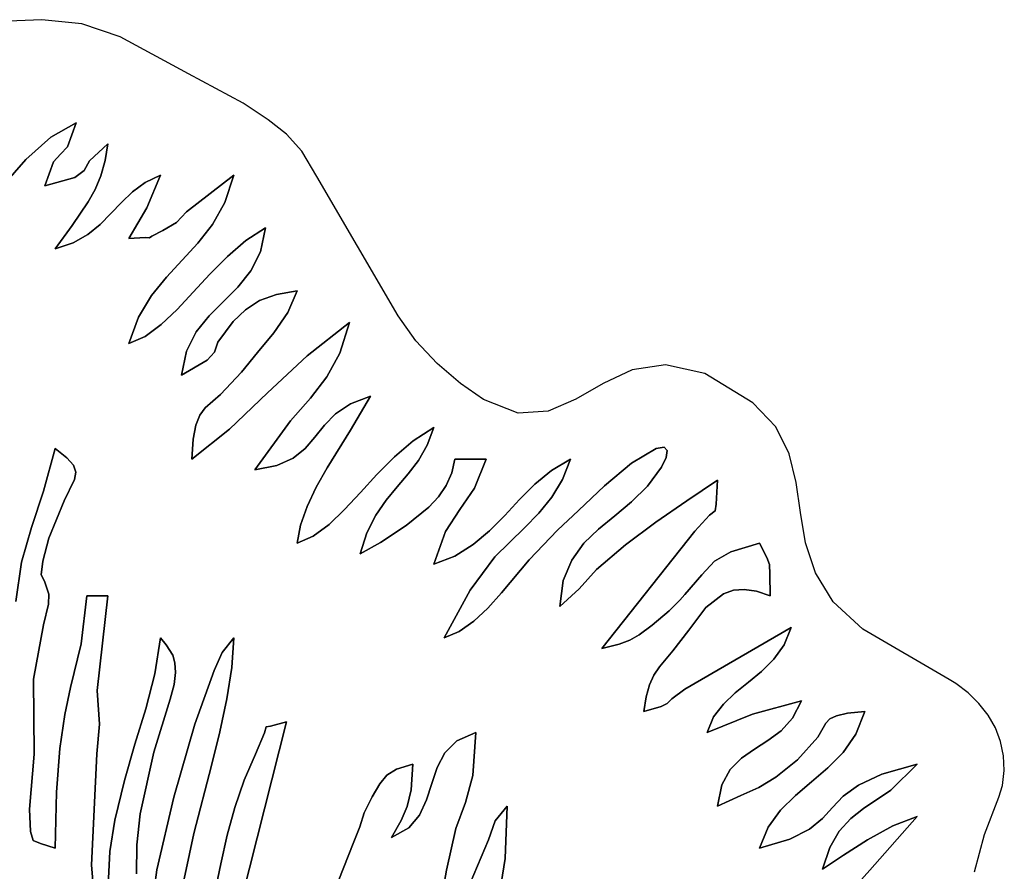
# Model space of a CAD drawing. Extents: x -7.8 to 4, y -2.2 to 5.8.
# Drawn here: x -5.6 to -5.4, y 5.1 to 5.3 of the extents above; entities that cross this region are included whole.
import ezdxf

# ---------------------------------------------------------------- set-up
doc = ezdxf.new("R2010")
doc.units = 0
doc.layers.add('LAYER_1', color=7, linetype='CONTINUOUS')

msp = doc.modelspace()

# ---------------------------------------------------------------- linework, layer by layer
at = {"layer": 'LAYER_1'}
for points in [[(-5.36566, 5.14559), (-5.36335, 5.15409), (-5.36006, 5.16265), (-5.35928, 5.16531), (-5.35884, 5.16872), (-5.35899, 5.17207), (-5.35968, 5.17531), (-5.36088, 5.17842), (-5.36254, 5.18133), (-5.36463, 5.18402), (-5.3671, 5.18644), (-5.36992, 5.18855), (-5.37141, 5.18945), (-5.39106, 5.20095), (-5.39783, 5.20716), (-5.40192, 5.21377), (-5.40415, 5.22061), (-5.40534, 5.22752), (-5.40631, 5.23434), (-5.40789, 5.24089), (-5.41089, 5.24702), (-5.41615, 5.25255), (-5.42708, 5.25919), (-5.43608, 5.26122), (-5.44365, 5.26002), (-5.45029, 5.25693), (-5.45651, 5.25335), (-5.4628, 5.25065), (-5.46966, 5.25018), (-5.4776, 5.25332), (-5.48282, 5.25695), (-5.48811, 5.26146), (-5.493, 5.26665), (-5.49699, 5.27235), (-5.51553, 5.30413), (-5.51901, 5.30986), (-5.52248, 5.31378), (-5.52669, 5.31706), (-5.53235, 5.32086), (-5.54483, 5.32756), (-5.56042, 5.33593), (-5.56914, 5.33889), (-5.57828, 5.33987), (-5.58776, 5.33942)], [(-5.58704, 5.30205), (-5.58193, 5.30797), (-5.57622, 5.31307), (-5.5704, 5.31637), (-5.57239, 5.31085), (-5.57399, 5.30918), (-5.57559, 5.3075), (-5.57759, 5.30199), (-5.5707, 5.30392), (-5.56857, 5.30549), (-5.56735, 5.3077), (-5.56321, 5.31157), (-5.56378, 5.30774), (-5.56476, 5.3043), (-5.56608, 5.30119), (-5.56767, 5.29832), (-5.57134, 5.29298), (-5.57519, 5.28761), (-5.5711, 5.28899), (-5.56776, 5.29091), (-5.56496, 5.29319), (-5.56248, 5.29567), (-5.56009, 5.2982), (-5.55756, 5.30061), (-5.55468, 5.30272), (-5.55122, 5.30439), (-5.55431, 5.297), (-5.55841, 5.29001), (-5.55469, 5.29019), (-5.55372, 5.29015), (-5.55317, 5.29049), (-5.55065, 5.29182), (-5.54754, 5.29365), (-5.5453, 5.29606), (-5.53445, 5.30439), (-5.53651, 5.2982), (-5.53933, 5.29317), (-5.54265, 5.28891), (-5.54624, 5.28505), (-5.54986, 5.2812), (-5.55325, 5.27701), (-5.55619, 5.27208), (-5.55841, 5.26604), (-5.55471, 5.26767), (-5.55107, 5.27037), (-5.54743, 5.27383), (-5.54374, 5.27777), (-5.53993, 5.28189), (-5.53595, 5.28589), (-5.53175, 5.2895), (-5.52726, 5.29241), (-5.52842, 5.28695), (-5.53064, 5.28258), (-5.53357, 5.27893), (-5.53685, 5.27563), (-5.54013, 5.27233), (-5.54306, 5.26868), (-5.54528, 5.26431), (-5.54643, 5.25885), (-5.54054, 5.26226), (-5.5389, 5.26409), (-5.53809, 5.26635), (-5.53465, 5.27104), (-5.53182, 5.27376), (-5.5286, 5.27584), (-5.52476, 5.27726), (-5.52007, 5.27803), (-5.52217, 5.27311), (-5.52535, 5.26848), (-5.52906, 5.264), (-5.53272, 5.25952), (-5.53751, 5.25443), (-5.54098, 5.25139), (-5.54223, 5.24973), (-5.54315, 5.24747), (-5.54376, 5.24424), (-5.54404, 5.23969), (-5.53546, 5.24653), (-5.52678, 5.25478), (-5.51774, 5.26327), (-5.50809, 5.27084), (-5.51031, 5.26387), (-5.51327, 5.25844), (-5.51701, 5.2536), (-5.52159, 5.24839), (-5.52966, 5.23729), (-5.52464, 5.23822), (-5.52098, 5.23992), (-5.51825, 5.24215), (-5.51602, 5.24472), (-5.51384, 5.24741), (-5.51129, 5.25), (-5.50792, 5.2523), (-5.5033, 5.25406), (-5.50791, 5.24632), (-5.51323, 5.23772), (-5.5157, 5.2333), (-5.51778, 5.22891), (-5.5193, 5.22461), (-5.52007, 5.22051), (-5.51637, 5.22213), (-5.51278, 5.2248), (-5.50922, 5.22822), (-5.5056, 5.23212), (-5.50185, 5.23621), (-5.49787, 5.24022), (-5.49359, 5.24387), (-5.48892, 5.24687), (-5.49041, 5.24284), (-5.4924, 5.23941), (-5.49474, 5.23634), (-5.49725, 5.23339), (-5.49977, 5.23033), (-5.50213, 5.22692), (-5.50416, 5.22293), (-5.50569, 5.21812), (-5.50105, 5.22066), (-5.49522, 5.22454), (-5.49, 5.22878), (-5.48783, 5.23113), (-5.48607, 5.23371), (-5.48481, 5.23655), (-5.48413, 5.23969), (-5.47694, 5.23969), (-5.47964, 5.23306), (-5.48294, 5.22825), (-5.48624, 5.22317), (-5.48892, 5.21572), (-5.48408, 5.21758), (-5.47989, 5.2202), (-5.47618, 5.22338), (-5.47273, 5.22688), (-5.46936, 5.23049), (-5.46587, 5.23397), (-5.46207, 5.23711), (-5.45777, 5.23969), (-5.45952, 5.23504), (-5.46198, 5.23099), (-5.46496, 5.22738), (-5.46825, 5.22404), (-5.47498, 5.21744), (-5.48063, 5.20983), (-5.48652, 5.19894), (-5.48309, 5.2004), (-5.47979, 5.20274), (-5.47659, 5.20575), (-5.47344, 5.20923), (-5.46719, 5.21671), (-5.46073, 5.22348), (-5.45589, 5.22801), (-5.44997, 5.2336), (-5.4438, 5.23879), (-5.43824, 5.24211), (-5.43639, 5.24244), (-5.43566, 5.24169), (-5.43592, 5.24008), (-5.43701, 5.23787), (-5.4402, 5.23352), (-5.44382, 5.22994), (-5.44762, 5.22679), (-5.45133, 5.22376), (-5.4547, 5.2205), (-5.45746, 5.2167), (-5.45937, 5.21202), (-5.46017, 5.20613), (-5.45574, 5.21011), (-5.45182, 5.21457), (-5.44522, 5.22017), (-5.43828, 5.22535), (-5.4312, 5.23022), (-5.42422, 5.23489), (-5.42453, 5.22945), (-5.42477, 5.2279), (-5.42604, 5.22694), (-5.42941, 5.22331), (-5.45058, 5.19655), (-5.44664, 5.19752), (-5.44419, 5.19839), (-5.44207, 5.19967), (-5.4391, 5.20185), (-5.43522, 5.20515), (-5.43281, 5.20754), (-5.43167, 5.2088), (-5.4278, 5.21333), (-5.42493, 5.2164), (-5.42117, 5.21859), (-5.41463, 5.22051), (-5.413, 5.21728), (-5.41237, 5.21567), (-5.41227, 5.21348), (-5.41224, 5.20853), (-5.41535, 5.20957), (-5.41811, 5.20998), (-5.42059, 5.20979), (-5.42285, 5.20902), (-5.42691, 5.20587), (-5.43079, 5.20074), (-5.43439, 5.19599), (-5.43746, 5.19233), (-5.43872, 5.19043), (-5.43975, 5.18823), (-5.44052, 5.18554), (-5.44099, 5.18217), (-5.43706, 5.18329), (-5.43566, 5.18399), (-5.4346, 5.18505), (-5.43168, 5.18724), (-5.40744, 5.20134), (-5.40906, 5.19734), (-5.41138, 5.19407), (-5.41417, 5.19131), (-5.41717, 5.18884), (-5.42016, 5.18643), (-5.42289, 5.18387), (-5.42512, 5.18093), (-5.42661, 5.17738), (-5.41622, 5.18153), (-5.40505, 5.18457), (-5.40709, 5.18064), (-5.40973, 5.17777), (-5.41273, 5.17556), (-5.41582, 5.17361), (-5.41877, 5.17154), (-5.42132, 5.16894), (-5.42322, 5.16543), (-5.42422, 5.16061), (-5.41889, 5.163), (-5.41481, 5.16485), (-5.41089, 5.1672), (-5.40601, 5.17115), (-5.40135, 5.17635), (-5.39952, 5.17948), (-5.39859, 5.18048), (-5.39709, 5.18121), (-5.3946, 5.18175), (-5.39067, 5.18217), (-5.39272, 5.17701), (-5.39561, 5.17283), (-5.39906, 5.16931), (-5.40277, 5.16615), (-5.40647, 5.16305), (-5.40987, 5.1597), (-5.41269, 5.15579), (-5.41463, 5.15102), (-5.40776, 5.15309), (-5.40327, 5.15535), (-5.40031, 5.15777), (-5.39803, 5.16029), (-5.39557, 5.16284), (-5.3921, 5.16538), (-5.38676, 5.16785), (-5.37869, 5.17019), (-5.38472, 5.16427), (-5.39095, 5.16005), (-5.39385, 5.15776), (-5.39645, 5.15491), (-5.39863, 5.15117), (-5.40026, 5.14623), (-5.39551, 5.14942), (-5.39, 5.15292), (-5.38422, 5.15607), (-5.37869, 5.15821), (-5.38953, 5.14603), (-5.39786, 5.13664)], [(-5.5656, 5.13185), (-5.56692, 5.14717), (-5.56568, 5.17251), (-5.56512, 5.17926), (-5.5656, 5.18696), (-5.56321, 5.20853), (-5.568, 5.20853), (-5.56929, 5.1976), (-5.57174, 5.18765), (-5.57302, 5.1815), (-5.57412, 5.17376), (-5.5749, 5.1638), (-5.57519, 5.15102), (-5.57854, 5.15206), (-5.58019, 5.15274), (-5.5808, 5.1548), (-5.58103, 5.15993), (-5.58, 5.17242), (-5.58013, 5.18953), (-5.57783, 5.20193), (-5.5767, 5.20662), (-5.57663, 5.20895), (-5.57711, 5.21026), (-5.57763, 5.21191), (-5.57838, 5.21331), (-5.57803, 5.2164), (-5.57664, 5.22165), (-5.57313, 5.23021), (-5.57081, 5.23506), (-5.57053, 5.23676), (-5.57105, 5.23831), (-5.57255, 5.24), (-5.57519, 5.24208), (-5.5779, 5.23236), (-5.58063, 5.22414), (-5.58288, 5.21619), (-5.58417, 5.20722)], [(-5.55665, 5.14514), (-5.55661, 5.15179), (-5.5558, 5.15884), (-5.55271, 5.17292), (-5.54902, 5.18496), (-5.5481, 5.18833), (-5.54778, 5.19106), (-5.54791, 5.19325), (-5.54839, 5.19497), (-5.54987, 5.19737), (-5.55122, 5.19894), (-5.55248, 5.19075), (-5.55456, 5.18274), (-5.55702, 5.17469), (-5.55942, 5.1664), (-5.56159, 5.15738), (-5.56271, 5.15024), (-5.56314, 5.14255)], [(-5.54678, 5.13938), (-5.54359, 5.15439), (-5.53959, 5.16989), (-5.5377, 5.17755), (-5.5361, 5.18502), (-5.53496, 5.19219), (-5.53445, 5.19894), (-5.53713, 5.19564), (-5.53899, 5.1915), (-5.54337, 5.17927), (-5.54817, 5.16261), (-5.55204, 5.14607), (-5.55362, 5.13424)], [(-5.53255, 5.13986), (-5.52746, 5.15995), (-5.52247, 5.17978), (-5.52614, 5.17881), (-5.52708, 5.17869), (-5.52748, 5.17728), (-5.52953, 5.17246), (-5.53214, 5.1665), (-5.53425, 5.16031), (-5.53599, 5.15394), (-5.53748, 5.14746), (-5.54018, 5.1344)], [(-5.48807, 5.1344), (-5.48601, 5.14602), (-5.48385, 5.15546), (-5.48168, 5.16144), (-5.48, 5.16755), (-5.47933, 5.17738), (-5.48361, 5.17548), (-5.48639, 5.17272), (-5.48815, 5.16938), (-5.48937, 5.16573), (-5.49053, 5.16204), (-5.49212, 5.15857), (-5.49461, 5.15561), (-5.4985, 5.15342), (-5.49637, 5.15734), (-5.49493, 5.16051), (-5.49408, 5.16432), (-5.49371, 5.17019), (-5.49736, 5.169), (-5.49961, 5.16763), (-5.50123, 5.16567), (-5.50298, 5.16269), (-5.5048, 5.15907), (-5.50575, 5.15587), (-5.50711, 5.15244), (-5.51069, 5.14339)], [(-5.47419, 5.13867), (-5.47265, 5.14865), (-5.47215, 5.16061), (-5.47492, 5.15721), (-5.47644, 5.15292), (-5.48142, 5.14103)]]:
    msp.add_lwpolyline(points, dxfattribs=at)
at = {"layer": 'LAYER_1', "color": 7}
for points in [[(-5.39786, 5.13664), (-5.38953, 5.14603), (-5.37869, 5.15821), (-5.38422, 5.15607), (-5.39, 5.15292), (-5.39551, 5.14942), (-5.40026, 5.14623), (-5.39863, 5.15117), (-5.39645, 5.15491), (-5.39385, 5.15776), (-5.39095, 5.16005), (-5.38472, 5.16427), (-5.37869, 5.17019), (-5.38676, 5.16785), (-5.3921, 5.16538), (-5.39557, 5.16284), (-5.39803, 5.16029), (-5.40031, 5.15777), (-5.40327, 5.15535), (-5.40776, 5.15309), (-5.41463, 5.15102), (-5.41269, 5.15579), (-5.40987, 5.1597), (-5.40647, 5.16305), (-5.40277, 5.16615), (-5.39906, 5.16931), (-5.39561, 5.17283), (-5.39272, 5.17701), (-5.39067, 5.18217), (-5.3946, 5.18175), (-5.39709, 5.18121), (-5.39859, 5.18048), (-5.39952, 5.17948), (-5.40135, 5.17635), (-5.40601, 5.17115), (-5.41089, 5.1672), (-5.41481, 5.16485), (-5.41889, 5.163), (-5.42422, 5.16061), (-5.42322, 5.16543), (-5.42132, 5.16894), (-5.41877, 5.17154), (-5.41582, 5.17361), (-5.41273, 5.17556), (-5.40973, 5.17777), (-5.40709, 5.18064), (-5.40505, 5.18457), (-5.41622, 5.18153), (-5.42661, 5.17738), (-5.42512, 5.18093), (-5.42289, 5.18387), (-5.42016, 5.18643), (-5.41717, 5.18884), (-5.41417, 5.19131), (-5.41138, 5.19407), (-5.40906, 5.19734), (-5.40744, 5.20134), (-5.43168, 5.18724), (-5.4346, 5.18505), (-5.43566, 5.18399), (-5.43706, 5.18329), (-5.44099, 5.18217), (-5.44052, 5.18554), (-5.43975, 5.18823), (-5.43872, 5.19043), (-5.43746, 5.19233), (-5.43439, 5.19599), (-5.43079, 5.20074), (-5.42691, 5.20587), (-5.42285, 5.20902), (-5.42059, 5.20979), (-5.41811, 5.20998), (-5.41535, 5.20957), (-5.41224, 5.20853), (-5.41227, 5.21348), (-5.41237, 5.21567), (-5.413, 5.21728), (-5.41463, 5.22051), (-5.42117, 5.21859), (-5.42493, 5.2164), (-5.4278, 5.21333), (-5.43167, 5.2088), (-5.43281, 5.20754), (-5.43522, 5.20515), (-5.4391, 5.20185), (-5.44207, 5.19967), (-5.44419, 5.19839), (-5.44664, 5.19752), (-5.45058, 5.19655), (-5.42941, 5.22331), (-5.42604, 5.22694), (-5.42477, 5.2279), (-5.42453, 5.22945), (-5.42422, 5.23489), (-5.4312, 5.23022), (-5.43828, 5.22535), (-5.44522, 5.22017), (-5.45182, 5.21457), (-5.45574, 5.21011), (-5.46017, 5.20613), (-5.45937, 5.21202), (-5.45746, 5.2167), (-5.4547, 5.2205), (-5.45133, 5.22376), (-5.44762, 5.22679), (-5.44382, 5.22994), (-5.4402, 5.23352), (-5.43701, 5.23787), (-5.43592, 5.24008), (-5.43566, 5.24169), (-5.43639, 5.24244), (-5.43824, 5.24211), (-5.4438, 5.23879), (-5.44997, 5.2336), (-5.45589, 5.22801), (-5.46073, 5.22348), (-5.46719, 5.21671), (-5.47344, 5.20923), (-5.47659, 5.20575), (-5.47979, 5.20274), (-5.48309, 5.2004), (-5.48652, 5.19894), (-5.48063, 5.20983), (-5.47498, 5.21744), (-5.46825, 5.22404), (-5.46496, 5.22738), (-5.46198, 5.23099), (-5.45952, 5.23504), (-5.45777, 5.23969), (-5.46207, 5.23711), (-5.46587, 5.23397), (-5.46936, 5.23049), (-5.47273, 5.22688), (-5.47618, 5.22338), (-5.47989, 5.2202), (-5.48408, 5.21758), (-5.48892, 5.21572), (-5.48624, 5.22317), (-5.48294, 5.22825), (-5.47964, 5.23306), (-5.47694, 5.23969), (-5.48413, 5.23969), (-5.48481, 5.23655), (-5.48607, 5.23371), (-5.48783, 5.23113), (-5.49, 5.22878), (-5.49522, 5.22454), (-5.50105, 5.22066), (-5.50569, 5.21812), (-5.50416, 5.22293), (-5.50213, 5.22692), (-5.49977, 5.23033), (-5.49725, 5.23339), (-5.49474, 5.23634), (-5.4924, 5.23941), (-5.49041, 5.24284), (-5.48892, 5.24687), (-5.49359, 5.24387), (-5.49787, 5.24022), (-5.50185, 5.23621), (-5.5056, 5.23212), (-5.50922, 5.22822), (-5.51278, 5.2248), (-5.51637, 5.22213), (-5.52007, 5.22051), (-5.5193, 5.22461), (-5.51778, 5.22891), (-5.5157, 5.2333), (-5.51323, 5.23772), (-5.50791, 5.24632), (-5.5033, 5.25406), (-5.50792, 5.2523), (-5.51129, 5.25), (-5.51384, 5.24741), (-5.51602, 5.24472), (-5.51825, 5.24215), (-5.52098, 5.23992), (-5.52464, 5.23822), (-5.52966, 5.23729), (-5.52159, 5.24839), (-5.51701, 5.2536), (-5.51327, 5.25844), (-5.51031, 5.26387), (-5.50809, 5.27084), (-5.51774, 5.26327), (-5.52678, 5.25478), (-5.53546, 5.24653), (-5.54404, 5.23969), (-5.54376, 5.24424), (-5.54315, 5.24747), (-5.54223, 5.24973), (-5.54098, 5.25139), (-5.53751, 5.25443), (-5.53272, 5.25952), (-5.52906, 5.264), (-5.52535, 5.26848), (-5.52217, 5.27311), (-5.52007, 5.27803), (-5.52476, 5.27726), (-5.5286, 5.27584), (-5.53182, 5.27376), (-5.53465, 5.27104), (-5.53809, 5.26635), (-5.5389, 5.26409), (-5.54054, 5.26226), (-5.54643, 5.25885), (-5.54528, 5.26431), (-5.54306, 5.26868), (-5.54013, 5.27233), (-5.53685, 5.27563), (-5.53357, 5.27893), (-5.53064, 5.28258), (-5.52842, 5.28695), (-5.52726, 5.29241), (-5.53175, 5.2895), (-5.53595, 5.28589), (-5.53993, 5.28189), (-5.54374, 5.27777), (-5.54743, 5.27383), (-5.55107, 5.27037), (-5.55471, 5.26767), (-5.55841, 5.26604), (-5.55619, 5.27208), (-5.55325, 5.27701), (-5.54986, 5.2812), (-5.54624, 5.28505), (-5.54265, 5.28891), (-5.53933, 5.29317), (-5.53651, 5.2982), (-5.53445, 5.30439), (-5.5453, 5.29606), (-5.54754, 5.29365), (-5.55065, 5.29182), (-5.55317, 5.29049), (-5.55372, 5.29015), (-5.55469, 5.29019), (-5.55841, 5.29001), (-5.55431, 5.297), (-5.55122, 5.30439), (-5.55468, 5.30272), (-5.55756, 5.30061), (-5.56009, 5.2982), (-5.56248, 5.29567), (-5.56496, 5.29319), (-5.56776, 5.29091), (-5.5711, 5.28899), (-5.57519, 5.28761), (-5.57134, 5.29298), (-5.56767, 5.29832), (-5.56608, 5.30119), (-5.56476, 5.3043), (-5.56378, 5.30774), (-5.56321, 5.31157), (-5.56735, 5.3077), (-5.56857, 5.30549), (-5.5707, 5.30392), (-5.57759, 5.30199), (-5.57559, 5.3075), (-5.57399, 5.30918), (-5.57239, 5.31085), (-5.5704, 5.31637), (-5.57622, 5.31307), (-5.58193, 5.30797), (-5.58704, 5.30205)], [(-5.58417, 5.20722), (-5.58288, 5.21619), (-5.58063, 5.22414), (-5.5779, 5.23236), (-5.57519, 5.24208), (-5.57255, 5.24), (-5.57105, 5.23831), (-5.57053, 5.23676), (-5.57081, 5.23506), (-5.57313, 5.23021), (-5.57664, 5.22165), (-5.57803, 5.2164), (-5.57838, 5.21331), (-5.57763, 5.21191), (-5.57711, 5.21026), (-5.57663, 5.20895), (-5.5767, 5.20662), (-5.57783, 5.20193), (-5.58013, 5.18953), (-5.58, 5.17242), (-5.58103, 5.15993), (-5.5808, 5.1548), (-5.58019, 5.15274), (-5.57854, 5.15206), (-5.57519, 5.15102), (-5.5749, 5.1638), (-5.57412, 5.17376), (-5.57302, 5.1815), (-5.57174, 5.18765), (-5.56929, 5.1976), (-5.568, 5.20853), (-5.56321, 5.20853), (-5.5656, 5.18696), (-5.56512, 5.17926), (-5.56568, 5.17251), (-5.56692, 5.14717), (-5.5656, 5.13185)], [(-5.56314, 5.14255), (-5.56271, 5.15024), (-5.56159, 5.15738), (-5.55942, 5.1664), (-5.55702, 5.17469), (-5.55456, 5.18274), (-5.55248, 5.19075), (-5.55122, 5.19894), (-5.54987, 5.19737), (-5.54839, 5.19497), (-5.54791, 5.19325), (-5.54778, 5.19106), (-5.5481, 5.18833), (-5.54902, 5.18496), (-5.55271, 5.17292), (-5.5558, 5.15884), (-5.55661, 5.15179), (-5.55665, 5.14514)], [(-5.55362, 5.13424), (-5.55204, 5.14607), (-5.54817, 5.16261), (-5.54337, 5.17927), (-5.53899, 5.1915), (-5.53713, 5.19564), (-5.53445, 5.19894), (-5.53496, 5.19219), (-5.5361, 5.18502), (-5.5377, 5.17755), (-5.53959, 5.16989), (-5.54359, 5.15439), (-5.54678, 5.13938)], [(-5.54018, 5.1344), (-5.53748, 5.14746), (-5.53599, 5.15394), (-5.53425, 5.16031), (-5.53214, 5.1665), (-5.52953, 5.17246), (-5.52748, 5.17728), (-5.52708, 5.17869), (-5.52614, 5.17881), (-5.52247, 5.17978), (-5.52746, 5.15995), (-5.53255, 5.13986)], [(-5.51069, 5.14339), (-5.50711, 5.15244), (-5.50575, 5.15587), (-5.5048, 5.15907), (-5.50298, 5.16269), (-5.50123, 5.16567), (-5.49961, 5.16763), (-5.49736, 5.169), (-5.49371, 5.17019), (-5.49408, 5.16432), (-5.49493, 5.16051), (-5.49637, 5.15734), (-5.4985, 5.15342), (-5.49461, 5.15561), (-5.49212, 5.15857), (-5.49053, 5.16204), (-5.48937, 5.16573), (-5.48815, 5.16938), (-5.48639, 5.17272), (-5.48361, 5.17548), (-5.47933, 5.17738), (-5.48, 5.16755), (-5.48168, 5.16144), (-5.48385, 5.15546), (-5.48601, 5.14602), (-5.48807, 5.1344)], [(-5.48142, 5.14103), (-5.47644, 5.15292), (-5.47492, 5.15721), (-5.47215, 5.16061), (-5.47265, 5.14865), (-5.47419, 5.13867)]]:
    msp.add_lwpolyline(points, dxfattribs=at)

doc.saveas('drawing.dxf')
